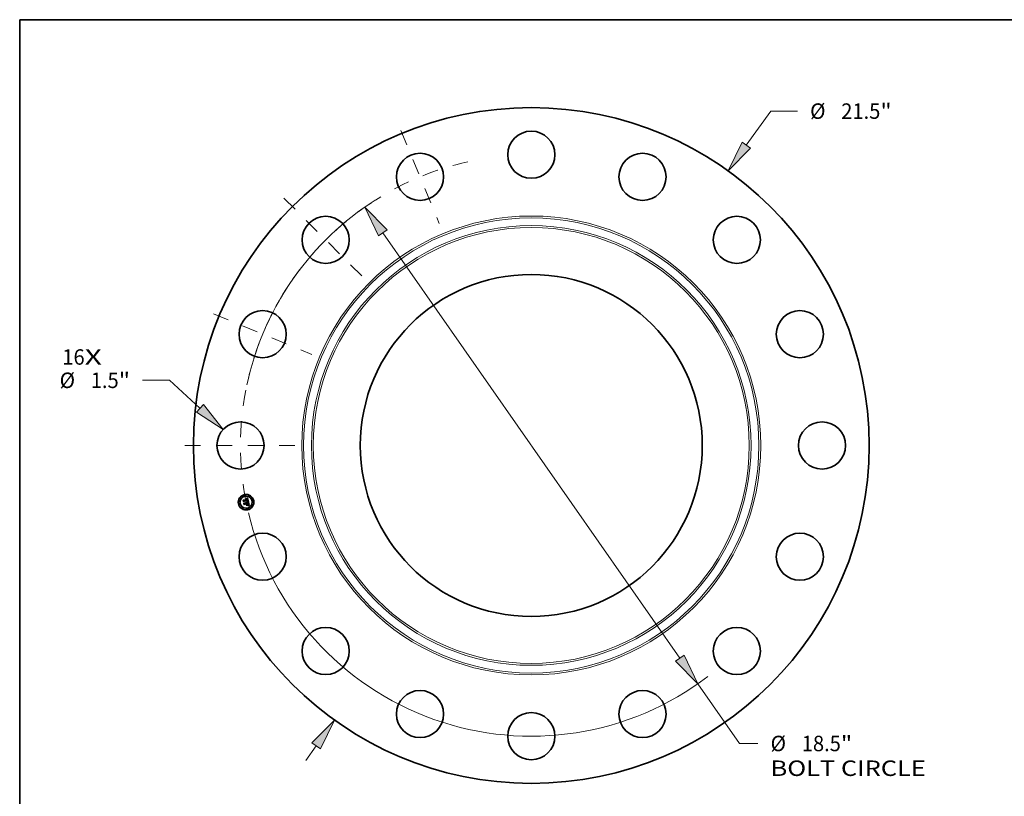
# Model space of a CAD drawing. Extents: x 0 to 10.8, y 0 to 8.2.
# Drawn here: x 0.2 to 6.5, y 3.3 to 8.2 of the extents above; entities that cross this region are included whole.
import ezdxf
from ezdxf.enums import TextEntityAlignment as Align

# ---------------------------------------------------------------- set-up
doc = ezdxf.new("R2010")
doc.units = 0
doc.header["$MEASUREMENT"] = 0
doc.linetypes.add('DASHDOT', pattern=[18.5, 12, -3, 0.5, -3])
doc.layers.get('0').update_dxf_attribs({"lineweight": 13})
doc.layers.add('1', color=7, linetype='Continuous', lineweight=13)
doc.styles.get("Standard").update_dxf_attribs({"font": 'isocp.shx'})

# ---------------------------------------------------------------- blocks, each defined once
blk = doc.blocks.new('BLOCK7')
at = {"color": 7, "lineweight": 13, "ltscale": 0.03937}
for s, p, p2 in [('16', (-14.919949, 2.569555), (-14.208784, 2.569555)), ('X', (-14.208784, 2.569555), (-13.661898, 2.569555))]:
    blk.add_text(s, height=0.492126, dxfattribs=at).set_placement(p, p2, align=Align.FIT)
blk = doc.blocks.new('BLOCK8')
at = {"color": 7, "lineweight": 13, "ltscale": 0.03937}
for p, q in [((6.841216, 9.553007), (7.618458, 10.63834)), ((7.618458, 10.63834), (8.468459, 10.63834))]:
    blk.add_line(p, q, dxfattribs=at)
at = {"color": 7, "lineweight": 13, "ltscale": 0.01437}
blk.add_line((-7.175893, -10.020346), (-6.841216, -9.553006), dxfattribs=at)
at = {"color": 7, "lineweight": 13, "ltscale": 0.03937}
for points in [[(6.705715, 9.650044), (6.258992, 8.739995), (6.976718, 9.45597)], [(-6.705715, -9.650044), (-6.258992, -8.739995), (-6.976718, -9.45597)]]:
    blk.add_lwpolyline(points, close=True, dxfattribs=at)
for points in [[(6.705715, 9.650044), (6.258992, 8.739995), (6.705715, 9.650044), (6.976718, 9.45597)], [(-6.705715, -9.650044), (-6.258992, -8.739995), (-6.705715, -9.650044), (-6.976718, -9.45597)]]:
    blk.add_solid(points, dxfattribs=at)
for s, p, p2 in [('%%c', (8.868458, 10.392277), (9.360584, 10.392277)), ('21.5', (9.860584, 10.392277), (11.105122, 10.392277)), ('"', (11.105122, 10.392277), (11.466015, 10.392277))]:
    blk.add_text(s, height=0.492126, dxfattribs=at).set_placement(p, p2, align=Align.FIT)
blk = doc.blocks.new('BLOCK9')
at = {"color": 7, "lineweight": 13, "ltscale": 0.03937}
for p, q in [((-11.51453, 2.073599), (-12.364531, 2.073599)), ((-10.540639, 1.181821), (-11.51453, 2.073599))]:
    blk.add_line(p, q, dxfattribs=at)
blk.add_lwpolyline([(-10.653193, 1.058904), (-9.803136, 0.506499), (-10.428086, 1.304738)], close=True, dxfattribs=at)
blk.add_solid([(-10.653193, 1.058904), (-9.803136, 0.506499), (-10.653193, 1.058904), (-10.428086, 1.304738)], dxfattribs=at)
for s, p, p2 in [('%%c', (-15.006505, 1.827536), (-14.514379, 1.827536)), ('1.5', (-14.014378, 1.827536), (-13.125423, 1.827536)), ('"', (-13.125423, 1.827536), (-12.76453, 1.827536))]:
    blk.add_text(s, height=0.492126, dxfattribs=at).set_placement(p, p2, align=Align.FIT)
blk = doc.blocks.new('BLOCK10')
at = {"color": 7, "lineweight": 13, "ltscale": 0.03937}
for p, q in [((-4.725799, 6.762363), (4.725799, -6.762363)), ((5.298615, -7.58203), (6.626126, -9.481628))]:
    blk.add_line(p, q, dxfattribs=at)
at = {"color": 7, "lineweight": 13, "ltscale": 0.014652}
blk.add_line((6.626126, -9.481628), (7.212191, -9.481628), dxfattribs=at)
at = {"color": 7, "lineweight": 13, "ltscale": 0.03937}
for points in [[(-4.589188, 6.857832), (-5.298615, 7.58203), (-4.86241, 6.666894)], [(4.589188, -6.857832), (5.298615, -7.58203), (4.86241, -6.666894)]]:
    blk.add_lwpolyline(points, close=True, dxfattribs=at)
for start, end in [(122.508691, 166.601974), (193.398039, 307.38597)]:
    blk.add_arc((0, 0), 9.25, start, end, dxfattribs=at)
for points in [[(-4.589188, 6.857832), (-5.298615, 7.58203), (-4.589188, 6.857832), (-4.86241, 6.666894)], [(4.589188, -6.857832), (5.298615, -7.58203), (4.589188, -6.857832), (4.86241, -6.666894)]]:
    blk.add_solid(points, dxfattribs=at)
for s, p, p2 in [('%%c', (7.612191, -9.727691), (8.104317, -9.727691)), ('18.5', (8.604317, -9.727691), (9.848855, -9.727691)), ('"', (9.848856, -9.727691), (10.209748, -9.727691)), ('BOLT CIRCLE', (7.612191, -10.515092), (12.553364, -10.515092))]:
    blk.add_text(s, height=0.492126, dxfattribs=at).set_placement(p, p2, align=Align.FIT)
blk = doc.blocks.new('BLOCK11')
at = {"color": 7, "linetype": 'DASHDOT', "lineweight": 13, "ltscale": 0.03937}
blk.add_line((-11.019317, 0), (-7.480683, 0), dxfattribs=at)
blk.add_arc((0, 0), 9.25, 169.040611, 190.959389, dxfattribs=at)
blk = doc.blocks.new('BLOCK12')
at = {"color": 7, "linetype": 'DASHDOT', "lineweight": 13, "ltscale": 0.03937}
blk.add_line((-10.106917, 4.186422), (-6.984854, 2.893221), dxfattribs=at)
blk.add_arc((0, 0), 9.25, 147.034083, 167.965908, dxfattribs=at)
blk = doc.blocks.new('BLOCK13')
at = {"color": 7, "linetype": 'DASHDOT', "lineweight": 13, "ltscale": 0.03937}
blk.add_line((-7.868403, 7.868403), (-5.213073, 5.213073), dxfattribs=at)
blk.add_arc((0, 0), 9.25, 123.369868, 146.630132, dxfattribs=at)
blk = doc.blocks.new('BLOCK14')
at = {"color": 7, "linetype": 'DASHDOT', "lineweight": 13, "ltscale": 0.03937}
blk.add_line((-4.15256, 10.025167), (-2.927084, 7.066605), dxfattribs=at)
blk.add_arc((0, 0), 9.25, 102.582181, 122.417822, dxfattribs=at)

msp = doc.modelspace()

# ---------------------------------------------------------------- linework, layer by layer
at = {"color": 7, "lineweight": 35, "ltscale": 1.4e-05}
for p, q in [((1.6935, 5.2018), (1.6934, 5.2024)), ((1.6966, 5.2014), (1.6961, 5.2017)), ((1.6974, 5.2007), (1.697, 5.2011)), ((1.6998, 5.1993), (1.6997, 5.1998)), ((1.6906, 5.179), (1.6911, 5.1789)), ((1.6911, 5.1789), (1.6917, 5.1788)), ((1.6934, 5.1776), (1.6937, 5.1771)), ((1.6937, 5.1771), (1.694, 5.1766)), ((1.7007, 5.1888), (1.7007, 5.1882)), ((1.7017, 5.1593), (1.7019, 5.1598)), ((1.7028, 5.1822), (1.7034, 5.182)), ((1.7036, 5.1812), (1.7031, 5.1814)), ((1.7038, 5.1616), (1.7042, 5.162)), ((1.7039, 5.1624), (1.7042, 5.1629)), ((1.7042, 5.1629), (1.7044, 5.1634)), ((1.7044, 5.171), (1.7046, 5.1705)), ((1.7046, 5.1705), (1.7047, 5.17)), ((1.7047, 5.17), (1.7048, 5.1694)), ((1.7048, 5.1649), (1.7048, 5.1655)), ((1.705, 5.1641), (1.7048, 5.1636)), ((1.7052, 5.1646), (1.705, 5.1641)), ((1.7066, 5.16), (1.706, 5.1602)), ((1.7063, 5.1673), (1.7062, 5.1679)), ((1.7076, 5.1597), (1.707, 5.1599))]:
    msp.add_line(p, q, dxfattribs=at)
at = {"color": 7, "lineweight": 35, "ltscale": 1.2e-05}
for p, q in [((1.6934, 5.2024), (1.6939, 5.2024)), ((1.6939, 5.2024), (1.6944, 5.2024)), ((1.6949, 5.2037), (1.6944, 5.2036)), ((1.6954, 5.2037), (1.6949, 5.2037)), ((1.6996, 5.2003), (1.6994, 5.2007)), ((1.6984, 5.1848), (1.6988, 5.185)), ((1.6987, 5.1989), (1.6988, 5.1985)), ((1.6988, 5.185), (1.6992, 5.1852)), ((1.7007, 5.1882), (1.7007, 5.1878)), ((1.7017, 5.1904), (1.7016, 5.1908)), ((1.7033, 5.1607), (1.7029, 5.1608)), ((1.7038, 5.1607), (1.7033, 5.1607)), ((1.7038, 5.1818), (1.7043, 5.1816)), ((1.7042, 5.1696), (1.7041, 5.17)), ((1.7045, 5.1678), (1.7045, 5.1683)), ((1.7046, 5.1623), (1.705, 5.1627)), ((1.7063, 5.1663), (1.7063, 5.1668)), ((1.7063, 5.1658), (1.7063, 5.1663)), ((1.707, 5.1599), (1.7066, 5.16))]:
    msp.add_line(p, q, dxfattribs=at)
at = {"color": 7, "lineweight": 35, "ltscale": 1.1e-05}
for p, q in [((1.694, 5.2018), (1.6935, 5.2018)), ((1.6944, 5.2024), (1.6948, 5.2024)), ((1.6958, 5.2037), (1.6954, 5.2037)), ((1.6985, 5.1998), (1.6986, 5.1994)), ((1.6993, 5.2012), (1.6991, 5.2016)), ((1.6994, 5.2007), (1.6993, 5.2012)), ((1.6906, 5.1786), (1.6903, 5.1788)), ((1.6981, 5.1844), (1.6984, 5.1848)), ((1.6985, 5.1843), (1.6981, 5.1844)), ((1.6983, 5.1984), (1.6982, 5.1988)), ((1.6986, 5.1994), (1.6987, 5.1989)), ((1.6992, 5.1852), (1.6996, 5.1854)), ((1.6996, 5.1854), (1.6999, 5.1857)), ((1.7, 5.1896), (1.6999, 5.19)), ((1.7, 5.198), (1.7, 5.1985)), ((1.7001, 5.1976), (1.7, 5.198)), ((1.7001, 5.1892), (1.7, 5.1896)), ((1.7001, 5.1972), (1.7001, 5.1976)), ((1.7001, 5.1887), (1.7001, 5.1892)), ((1.7017, 5.1899), (1.7017, 5.1904)), ((1.7042, 5.1606), (1.7038, 5.1607)), ((1.7043, 5.1691), (1.7042, 5.1696)), ((1.7046, 5.1605), (1.7042, 5.1606)), ((1.7046, 5.1673), (1.7045, 5.1678)), ((1.7047, 5.1669), (1.7046, 5.1673)), ((1.705, 5.1627), (1.7053, 5.163)), ((1.7053, 5.163), (1.7055, 5.1634)), ((1.7063, 5.1654), (1.7063, 5.1658)), ((1.7099, 5.1586), (1.7095, 5.1588))]:
    msp.add_line(p, q, dxfattribs=at)
at = {"color": 7, "lineweight": 35, "ltscale": 1.9e-05}
for p, q in [((1.6939, 5.2036), (1.6944, 5.2041)), ((1.6968, 5.2056), (1.6974, 5.206)), ((1.6974, 5.206), (1.698, 5.2065)), ((1.6729, 5.1934), (1.6734, 5.194)), ((1.7006, 5.1822), (1.6998, 5.1823)), ((1.7001, 5.1829), (1.7009, 5.1828)), ((1.704, 5.1595), (1.7047, 5.1593)), ((1.7051, 5.1585), (1.7043, 5.1588)), ((1.7047, 5.1593), (1.7055, 5.1591))]:
    msp.add_line(p, q, dxfattribs=at)
at = {"color": 7, "lineweight": 35, "ltscale": 1.3e-05}
for p, q in [((1.6944, 5.2036), (1.6939, 5.2036)), ((1.697, 5.2011), (1.6966, 5.2014)), ((1.6997, 5.1998), (1.6996, 5.2003)), ((1.6917, 5.1788), (1.6922, 5.1785)), ((1.6922, 5.1785), (1.6926, 5.1783)), ((1.6926, 5.1783), (1.693, 5.1779)), ((1.693, 5.1779), (1.6934, 5.1776)), ((1.7034, 5.182), (1.7038, 5.1818)), ((1.7041, 5.181), (1.7036, 5.1812)), ((1.704, 5.1705), (1.7038, 5.171)), ((1.7042, 5.1627), (1.7039, 5.1624)), ((1.7041, 5.17), (1.704, 5.1705)), ((1.7046, 5.1631), (1.7042, 5.1627)), ((1.7042, 5.162), (1.7046, 5.1623)), ((1.7045, 5.1683), (1.7044, 5.1688)), ((1.7044, 5.1634), (1.7046, 5.1639)), ((1.7046, 5.1639), (1.7047, 5.1644)), ((1.7048, 5.1636), (1.7046, 5.1631)), ((1.7047, 5.1644), (1.7048, 5.1649)), ((1.7063, 5.1668), (1.7063, 5.1673)), ((1.7092, 5.1572), (1.7089, 5.1567))]:
    msp.add_line(p, q, dxfattribs=at)
at = {"color": 7, "lineweight": 35, "ltscale": 1e-05}
for p, q in [((1.6944, 5.2019), (1.694, 5.2018)), ((1.6948, 5.2019), (1.6944, 5.2019)), ((1.6948, 5.2024), (1.6952, 5.2024)), ((1.6952, 5.2024), (1.6956, 5.2023)), ((1.6963, 5.2036), (1.6958, 5.2037)), ((1.6966, 5.2036), (1.6963, 5.2036)), ((1.6983, 5.2002), (1.6985, 5.1998)), ((1.6989, 5.2019), (1.6987, 5.2022)), ((1.6991, 5.2016), (1.6989, 5.2019)), ((1.691, 5.1783), (1.6906, 5.1786)), ((1.6913, 5.1781), (1.691, 5.1783)), ((1.6915, 5.1778), (1.6913, 5.1781)), ((1.6913, 5.176), (1.6914, 5.1757)), ((1.6914, 5.1757), (1.6915, 5.1753)), ((1.6918, 5.1775), (1.6915, 5.1778)), ((1.6915, 5.1753), (1.6916, 5.1749)), ((1.692, 5.1772), (1.6918, 5.1775)), ((1.6922, 5.1768), (1.692, 5.1772)), ((1.6923, 5.1765), (1.6922, 5.1768)), ((1.6925, 5.1761), (1.6923, 5.1765)), ((1.6925, 5.1757), (1.6925, 5.1761)), ((1.6981, 5.1992), (1.6979, 5.1996)), ((1.6982, 5.1988), (1.6981, 5.1992)), ((1.6989, 5.1843), (1.6985, 5.1843)), ((1.6993, 5.1842), (1.6989, 5.1843)), ((1.6997, 5.1842), (1.6993, 5.1842)), ((1.6996, 5.186), (1.6998, 5.1864)), ((1.6999, 5.1989), (1.6998, 5.1993)), ((1.6998, 5.1864), (1.6999, 5.1867)), ((1.7001, 5.1864), (1.6998, 5.1861)), ((1.7, 5.1985), (1.6999, 5.1989)), ((1.6999, 5.1867), (1.7, 5.1871)), ((1.6999, 5.1857), (1.7003, 5.1859)), ((1.7, 5.1875), (1.7001, 5.1879)), ((1.7, 5.1871), (1.7, 5.1875)), ((1.7001, 5.1883), (1.7001, 5.1887)), ((1.7001, 5.1879), (1.7001, 5.1883)), ((1.7003, 5.1867), (1.7001, 5.1864)), ((1.7004, 5.1906), (1.7005, 5.1902)), ((1.7005, 5.1902), (1.7006, 5.1898)), ((1.7007, 5.1878), (1.7006, 5.1874)), ((1.7013, 5.1923), (1.7011, 5.1927)), ((1.7014, 5.192), (1.7013, 5.1923)), ((1.7014, 5.1916), (1.7014, 5.192)), ((1.7015, 5.1912), (1.7014, 5.1916)), ((1.7016, 5.1908), (1.7015, 5.1912)), ((1.7018, 5.1895), (1.7017, 5.1899)), ((1.7018, 5.1891), (1.7018, 5.1895)), ((1.7044, 5.1688), (1.7043, 5.1691)), ((1.705, 5.1604), (1.7046, 5.1605)), ((1.7047, 5.1665), (1.7047, 5.1669)), ((1.7055, 5.1634), (1.7057, 5.1637)), ((1.7062, 5.165), (1.7063, 5.1654)), ((1.7092, 5.159), (1.7088, 5.1591)), ((1.7095, 5.1588), (1.7092, 5.159))]:
    msp.add_line(p, q, dxfattribs=at)
at = {"color": 7, "lineweight": 35, "ltscale": 1.6e-05}
for p, q in [((1.6944, 5.2041), (1.695, 5.2045)), ((1.6909, 5.16), (1.6911, 5.1606)), ((1.6942, 5.1761), (1.6944, 5.1754)), ((1.7003, 5.1624), (1.7001, 5.1618)), ((1.7023, 5.1592), (1.7017, 5.1593)), ((1.7026, 5.1816), (1.702, 5.1818)), ((1.7022, 5.1824), (1.7028, 5.1822)), ((1.7029, 5.1608), (1.7034, 5.1612)), ((1.7043, 5.1716), (1.7044, 5.171)), ((1.7053, 5.1652), (1.7052, 5.1646)), ((1.7061, 5.1685), (1.706, 5.1691))]:
    msp.add_line(p, q, dxfattribs=at)
at = {"color": 7, "lineweight": 35, "ltscale": 9e-06}
for p, q in [((1.6951, 5.2018), (1.6948, 5.2019)), ((1.6956, 5.2023), (1.696, 5.2023)), ((1.696, 5.2023), (1.6963, 5.2022)), ((1.697, 5.2035), (1.6966, 5.2036)), ((1.6974, 5.2033), (1.697, 5.2035)), ((1.6977, 5.2032), (1.6974, 5.2033)), ((1.6979, 5.1996), (1.6978, 5.1999)), ((1.698, 5.2008), (1.6982, 5.2005)), ((1.6985, 5.2025), (1.6982, 5.2028)), ((1.6982, 5.2005), (1.6983, 5.2002)), ((1.6987, 5.2022), (1.6985, 5.2025)), ((1.6895, 5.1772), (1.6893, 5.1774)), ((1.6896, 5.1779), (1.6899, 5.1777)), ((1.6899, 5.1777), (1.6902, 5.1775)), ((1.6902, 5.1775), (1.6905, 5.1772)), ((1.6903, 5.1788), (1.6906, 5.179)), ((1.6905, 5.1772), (1.6907, 5.1769)), ((1.6907, 5.1769), (1.6909, 5.1767)), ((1.6909, 5.1767), (1.6911, 5.1763)), ((1.6911, 5.1763), (1.6913, 5.176)), ((1.7001, 5.1841), (1.6997, 5.1842)), ((1.7005, 5.184), (1.7001, 5.1841)), ((1.7005, 5.187), (1.7003, 5.1867)), ((1.7003, 5.1859), (1.7005, 5.1862)), ((1.7006, 5.1874), (1.7005, 5.187)), ((1.7005, 5.1862), (1.7008, 5.1864)), ((1.7008, 5.1839), (1.7005, 5.184)), ((1.7006, 5.1898), (1.7006, 5.1894)), ((1.7011, 5.1839), (1.7008, 5.1839)), ((1.7017, 5.1884), (1.7018, 5.1888)), ((1.7017, 5.1881), (1.7017, 5.1884)), ((1.7018, 5.1888), (1.7018, 5.1891)), ((1.7048, 5.1661), (1.7047, 5.1665)), ((1.7051, 5.1826), (1.7048, 5.1827)), ((1.7048, 5.1658), (1.7048, 5.1661)), ((1.7054, 5.1603), (1.705, 5.1604)), ((1.7057, 5.1602), (1.7054, 5.1603)), ((1.7057, 5.1637), (1.7059, 5.164)), ((1.7059, 5.164), (1.706, 5.1643)), ((1.706, 5.1643), (1.7061, 5.1647)), ((1.7061, 5.1647), (1.7062, 5.165)), ((1.7085, 5.1593), (1.7081, 5.1594)), ((1.7088, 5.1591), (1.7085, 5.1593))]:
    msp.add_line(p, q, dxfattribs=at)
at = {"color": 7, "lineweight": 35, "ltscale": 1.7e-05}
for p, q in [((1.695, 5.2045), (1.6956, 5.2048)), ((1.6956, 5.2048), (1.6962, 5.2052)), ((1.702, 5.1818), (1.7013, 5.182)), ((1.7016, 5.1826), (1.7022, 5.1824)), ((1.703, 5.1591), (1.7023, 5.1592)), ((1.7036, 5.159), (1.703, 5.1591)), ((1.7053, 5.1659), (1.7053, 5.1652))]:
    msp.add_line(p, q, dxfattribs=at)
at = {"color": 7, "lineweight": 35, "ltscale": 8e-06}
for p, q in [((1.6954, 5.2018), (1.6951, 5.2018)), ((1.6963, 5.2022), (1.6966, 5.2021)), ((1.6966, 5.2021), (1.6969, 5.2019)), ((1.6974, 5.2016), (1.6976, 5.2013)), ((1.6975, 5.2005), (1.6974, 5.2007)), ((1.6977, 5.2002), (1.6975, 5.2005)), ((1.6976, 5.2013), (1.6978, 5.2011)), ((1.6979, 5.203), (1.6977, 5.2032)), ((1.6978, 5.1999), (1.6977, 5.2002)), ((1.6978, 5.2011), (1.698, 5.2008)), ((1.6982, 5.2028), (1.6979, 5.203)), ((1.6898, 5.177), (1.6895, 5.1772)), ((1.69, 5.1767), (1.6898, 5.177)), ((1.6903, 5.1765), (1.69, 5.1767)), ((1.6905, 5.1762), (1.6903, 5.1765)), ((1.6906, 5.176), (1.6905, 5.1762)), ((1.6908, 5.1757), (1.6906, 5.176)), ((1.6909, 5.1754), (1.6908, 5.1757)), ((1.691, 5.1751), (1.6909, 5.1754)), ((1.6911, 5.1748), (1.691, 5.1751)), ((1.6926, 5.1754), (1.6925, 5.1757)), ((1.6926, 5.1751), (1.6926, 5.1754)), ((1.6998, 5.1906), (1.6997, 5.1909)), ((1.6999, 5.1903), (1.6998, 5.1906)), ((1.6999, 5.19), (1.6999, 5.1903)), ((1.7006, 5.1894), (1.7007, 5.1891)), ((1.7007, 5.1891), (1.7007, 5.1888)), ((1.7008, 5.1864), (1.701, 5.1867)), ((1.701, 5.1867), (1.7012, 5.1869)), ((1.7015, 5.1838), (1.7011, 5.1839)), ((1.7012, 5.1869), (1.7014, 5.1872)), ((1.7014, 5.1872), (1.7015, 5.1875)), ((1.7015, 5.1875), (1.7016, 5.1877)), ((1.7018, 5.1837), (1.7015, 5.1838)), ((1.7016, 5.1877), (1.7017, 5.1881)), ((1.7048, 5.1655), (1.7048, 5.1658)), ((1.706, 5.1602), (1.7057, 5.1602)), ((1.7078, 5.1596), (1.7076, 5.1597)), ((1.7081, 5.1594), (1.7078, 5.1596))]:
    msp.add_line(p, q, dxfattribs=at)
at = {"color": 7, "lineweight": 35, "ltscale": 1.5e-05}
for p, q in [((1.6961, 5.2017), (1.6954, 5.2018)), ((1.6969, 5.2019), (1.6974, 5.2016)), ((1.6893, 5.1774), (1.6896, 5.1779)), ((1.694, 5.1766), (1.6942, 5.1761)), ((1.6973, 5.1828), (1.6973, 5.1834)), ((1.7031, 5.1814), (1.7026, 5.1816)), ((1.7034, 5.1612), (1.7038, 5.1616)), ((1.7043, 5.1816), (1.7041, 5.181)), ((1.7048, 5.1694), (1.7049, 5.1688)), ((1.7049, 5.1688), (1.705, 5.1682)), ((1.7062, 5.1679), (1.7061, 5.1685))]:
    msp.add_line(p, q, dxfattribs=at)
at = {"color": 7, "lineweight": 35, "ltscale": 1.8e-05}
for p, q in [((1.6962, 5.2052), (1.6968, 5.2056)), ((1.7013, 5.182), (1.7006, 5.1822)), ((1.7009, 5.1828), (1.7016, 5.1826)), ((1.7019, 5.1598), (1.7026, 5.1597)), ((1.7026, 5.1597), (1.7033, 5.1596)), ((1.7033, 5.1596), (1.704, 5.1595)), ((1.7043, 5.1588), (1.7036, 5.159)), ((1.7053, 5.1666), (1.7053, 5.1659))]:
    msp.add_line(p, q, dxfattribs=at)
at = {"color": 7, "lineweight": 35, "ltscale": 2e-05}
for p, q in [((1.698, 5.2065), (1.6986, 5.2069)), ((1.6986, 5.2069), (1.6992, 5.2074)), ((1.6767, 5.1745), (1.6771, 5.1751)), ((1.7058, 5.1583), (1.7051, 5.1585)), ((1.7053, 5.1724), (1.7052, 5.1732)), ((1.7052, 5.1674), (1.7053, 5.1666)), ((1.7055, 5.1591), (1.7062, 5.1588)), ((1.7065, 5.1579), (1.7058, 5.1583)), ((1.7062, 5.1588), (1.707, 5.1584))]:
    msp.add_line(p, q, dxfattribs=at)
at = {"color": 7, "lineweight": 35, "ltscale": 2.1e-05}
for p, q in [((1.6992, 5.2074), (1.6999, 5.208)), ((1.6934, 5.165), (1.6929, 5.1643)), ((1.6998, 5.1823), (1.699, 5.1825)), ((1.6993, 5.1831), (1.7001, 5.1829)), ((1.705, 5.1682), (1.7052, 5.1674)), ((1.7073, 5.1576), (1.7065, 5.1579)), ((1.707, 5.1584), (1.7077, 5.1581))]:
    msp.add_line(p, q, dxfattribs=at)
at = {"color": 7, "lineweight": 35, "ltscale": 0.000648}
msp.add_line((1.6999, 5.208), (1.7051, 5.1826), dxfattribs=at)
at = {"color": 7, "lineweight": 35, "ltscale": 0.000276}
msp.add_line((1.6751, 5.1825), (1.6729, 5.1934), dxfattribs=at)
at = {"color": 7, "lineweight": 35, "ltscale": 0.000259}
msp.add_line((1.6734, 5.194), (1.6754, 5.1838), dxfattribs=at)
at = {"color": 7, "lineweight": 35, "ltscale": 0.000247}
msp.add_line((1.6763, 5.1854), (1.6744, 5.1951), dxfattribs=at)
at = {"color": 7, "lineweight": 35, "ltscale": 9.9e-05}
for p, q in [((1.6744, 5.1951), (1.6774, 5.1927)), ((1.6828, 5.1687), (1.6806, 5.1655))]:
    msp.add_line(p, q, dxfattribs=at)
at = {"color": 7, "lineweight": 35, "ltscale": 0.000133}
msp.add_line((1.6784, 5.1867), (1.6751, 5.1825), dxfattribs=at)
at = {"color": 7, "lineweight": 35, "ltscale": 0.00011}
msp.add_line((1.6754, 5.1838), (1.6781, 5.1873), dxfattribs=at)
at = {"color": 7, "lineweight": 35, "ltscale": 8.7e-05}
msp.add_line((1.6781, 5.1884), (1.6763, 5.1854), dxfattribs=at)
at = {"color": 7, "lineweight": 35, "ltscale": 0.000313}
msp.add_line((1.6791, 5.1622), (1.6767, 5.1745), dxfattribs=at)
at = {"color": 7, "lineweight": 35, "ltscale": 0.000296}
msp.add_line((1.6771, 5.1751), (1.6794, 5.1635), dxfattribs=at)
at = {"color": 7, "lineweight": 35, "ltscale": 0.000538}
msp.add_line((1.6774, 5.1927), (1.6985, 5.1969), dxfattribs=at)
at = {"color": 7, "lineweight": 35, "ltscale": 0.000586}
msp.add_line((1.7011, 5.1927), (1.6781, 5.1884), dxfattribs=at)
at = {"color": 7, "lineweight": 35, "ltscale": 0.000564}
msp.add_line((1.6781, 5.1873), (1.7002, 5.1917), dxfattribs=at)
at = {"color": 7, "lineweight": 35, "ltscale": 0.000544}
msp.add_line((1.6997, 5.1909), (1.6784, 5.1867), dxfattribs=at)
at = {"color": 7, "lineweight": 35, "ltscale": 0.000266}
msp.add_line((1.6806, 5.1655), (1.6785, 5.1759), dxfattribs=at)
at = {"color": 7, "lineweight": 35, "ltscale": 0.000113}
msp.add_line((1.6785, 5.1759), (1.6819, 5.173), dxfattribs=at)
at = {"color": 7, "lineweight": 35, "ltscale": 0.000152}
msp.add_line((1.683, 5.1669), (1.6791, 5.1622), dxfattribs=at)
at = {"color": 7, "lineweight": 35, "ltscale": 0.000125}
msp.add_line((1.6794, 5.1635), (1.6826, 5.1673), dxfattribs=at)
at = {"color": 7, "lineweight": 35, "ltscale": 0.000233}
msp.add_line((1.6819, 5.173), (1.6911, 5.1748), dxfattribs=at)
at = {"color": 7, "lineweight": 35, "ltscale": 0.000253}
for p, q in [((1.6826, 5.1673), (1.6925, 5.1693)), ((1.7052, 5.1732), (1.6953, 5.1712))]:
    msp.add_line(p, q, dxfattribs=at)
at = {"color": 7, "lineweight": 35, "ltscale": 0.000273}
msp.add_line((1.6935, 5.1708), (1.6828, 5.1687), dxfattribs=at)
at = {"color": 7, "lineweight": 35, "ltscale": 0.000231}
msp.add_line((1.6921, 5.1687), (1.683, 5.1669), dxfattribs=at)
at = {"color": 7, "lineweight": 35, "ltscale": 0.000234}
for p, q in [((1.7001, 5.1618), (1.6909, 5.16)), ((1.6911, 5.1606), (1.7003, 5.1624))]:
    msp.add_line(p, q, dxfattribs=at)
at = {"color": 7, "lineweight": 35, "ltscale": 2.5e-05}
msp.add_line((1.6916, 5.1749), (1.6926, 5.1751), dxfattribs=at)
at = {"color": 7, "lineweight": 35, "ltscale": 0.000128}
msp.add_line((1.6916, 5.1617), (1.6944, 5.166), dxfattribs=at)
at = {"color": 7, "lineweight": 35, "ltscale": 0.000227}
msp.add_line((1.7005, 5.1635), (1.6916, 5.1617), dxfattribs=at)
at = {"color": 7, "lineweight": 35, "ltscale": 0.000111}
msp.add_line((1.6929, 5.1643), (1.6921, 5.1687), dxfattribs=at)
at = {"color": 7, "lineweight": 35, "ltscale": 0.000109}
msp.add_line((1.6925, 5.1693), (1.6934, 5.165), dxfattribs=at)
at = {"color": 7, "lineweight": 35, "ltscale": 0.000124}
msp.add_line((1.6944, 5.166), (1.6935, 5.1708), dxfattribs=at)
at = {"color": 7, "lineweight": 35, "ltscale": 0.000228}
msp.add_line((1.6944, 5.1754), (1.7034, 5.1772), dxfattribs=at)
at = {"color": 7, "lineweight": 35, "ltscale": 3.3e-05}
msp.add_line((1.6953, 5.1712), (1.6955, 5.1699), dxfattribs=at)
at = {"color": 7, "lineweight": 35, "ltscale": 0.000223}
msp.add_line((1.6955, 5.1699), (1.7043, 5.1716), dxfattribs=at)
at = {"color": 7, "lineweight": 35, "ltscale": 0.000209}
msp.add_line((1.7038, 5.171), (1.6956, 5.1694), dxfattribs=at)
at = {"color": 7, "lineweight": 35, "ltscale": 8.2e-05}
msp.add_line((1.6956, 5.1694), (1.6963, 5.1662), dxfattribs=at)
at = {"color": 7, "lineweight": 35, "ltscale": 0.000126}
msp.add_line((1.6963, 5.1662), (1.7005, 5.1635), dxfattribs=at)
at = {"color": 7, "lineweight": 35, "ltscale": 2.8e-05}
msp.add_line((1.6973, 5.1834), (1.6985, 5.1832), dxfattribs=at)
at = {"color": 7, "lineweight": 35, "ltscale": 2.3e-05}
for p, q in [((1.6982, 5.1827), (1.6973, 5.1828)), ((1.7089, 5.1567), (1.7081, 5.1572))]:
    msp.add_line(p, q, dxfattribs=at)
at = {"color": 7, "lineweight": 35, "ltscale": 2.2e-05}
for p, q in [((1.699, 5.1825), (1.6982, 5.1827)), ((1.6985, 5.1832), (1.6993, 5.1831)), ((1.7081, 5.1572), (1.7073, 5.1576)), ((1.7077, 5.1581), (1.7085, 5.1577)), ((1.7085, 5.1577), (1.7092, 5.1572))]:
    msp.add_line(p, q, dxfattribs=at)
at = {"color": 7, "lineweight": 35, "ltscale": 3.8e-05}
msp.add_line((1.6985, 5.1969), (1.6983, 5.1984), dxfattribs=at)
at = {"color": 7, "lineweight": 35, "ltscale": 3.2e-05}
msp.add_line((1.6988, 5.1985), (1.699, 5.1972), dxfattribs=at)
at = {"color": 7, "lineweight": 35, "ltscale": 2.7e-05}
msp.add_line((1.699, 5.1972), (1.7001, 5.1972), dxfattribs=at)
at = {"color": 7, "lineweight": 35, "ltscale": 5e-06}
msp.add_line((1.6998, 5.1861), (1.6996, 5.186), dxfattribs=at)
at = {"color": 7, "lineweight": 35, "ltscale": 2.9e-05}
msp.add_line((1.7002, 5.1917), (1.7004, 5.1906), dxfattribs=at)
at = {"color": 7, "lineweight": 35, "ltscale": 8e-05}
msp.add_line((1.7048, 5.1827), (1.7018, 5.1837), dxfattribs=at)
at = {"color": 7, "lineweight": 35, "ltscale": 0.000101}
msp.add_line((1.7034, 5.1772), (1.7055, 5.1806), dxfattribs=at)
at = {"color": 7, "lineweight": 35, "ltscale": 5.2e-05}
msp.add_line((1.7057, 5.1703), (1.7053, 5.1724), dxfattribs=at)
at = {"color": 7, "lineweight": 35, "ltscale": 0.000561}
msp.add_line((1.7055, 5.1806), (1.7099, 5.1586), dxfattribs=at)
at = {"color": 7, "lineweight": 35, "ltscale": 3.1e-05}
msp.add_line((1.706, 5.1691), (1.7057, 5.1703), dxfattribs=at)
at = {"color": 7, "lineweight": 35, "ltscale": 0.03937}
for centre, radius in [((3.5051, 5.5406), 2.15), ((3.5051, 7.3906), 0.15), ((2.7971, 7.2498), 0.15), ((4.213, 7.2498), 0.15), ((2.1969, 6.8488), 0.15), ((4.8132, 6.8488), 0.15), ((3.5051, 5.5406), 1.088), ((1.7959, 6.2486), 0.15), ((5.2142, 6.2486), 0.15), ((1.6551, 5.5406), 0.15), ((5.3551, 5.5406), 0.15), ((1.6906, 5.1797), 0.0495), ((1.6538, 5.2043), 0.003), ((1.6906, 5.1797), 0.039), ((1.682, 5.2231), 0.003), ((1.7152, 5.2165), 0.003), ((1.6472, 5.1711), 0.003), ((1.666, 5.1429), 0.003), ((1.6993, 5.1363), 0.003), ((1.7274, 5.1551), 0.003), ((1.734, 5.1883), 0.003), ((1.7959, 4.8327), 0.15), ((5.2142, 4.8327), 0.15), ((2.1969, 4.2325), 0.15), ((4.8132, 4.2325), 0.15), ((2.7971, 3.8314), 0.15), ((4.213, 3.8314), 0.15), ((3.5051, 3.6906), 0.15)]:
    msp.add_circle(centre, radius, dxfattribs=at)
at = {"color": 7, "lineweight": 13, "ltscale": 0.03937}
for radius in [1.4601, 1.4483, 1.3988, 1.387]:
    msp.add_circle((3.5051, 5.5406), radius, dxfattribs=at)
at = {"layer": '1', "color": 7, "lineweight": 35, "ltscale": 0.03937}
for p, q in [((0.25, 0.25), (0.25, 8.25)), ((0.25, 8.25), (10.75, 8.25))]:
    msp.add_line(p, q, dxfattribs=at)

# ---------------------------------------------------------------- block references
at = {"lineweight": 0, "xscale": 0.2, "yscale": 0.2, "zscale": 0.2}
for name in ['BLOCK8', 'BLOCK14', 'BLOCK10', 'BLOCK13', 'BLOCK12', 'BLOCK7', 'BLOCK9', 'BLOCK11']:
    msp.add_blockref(name, (3.5051, 5.5406), dxfattribs=at)

doc.saveas('drawing.dxf')
